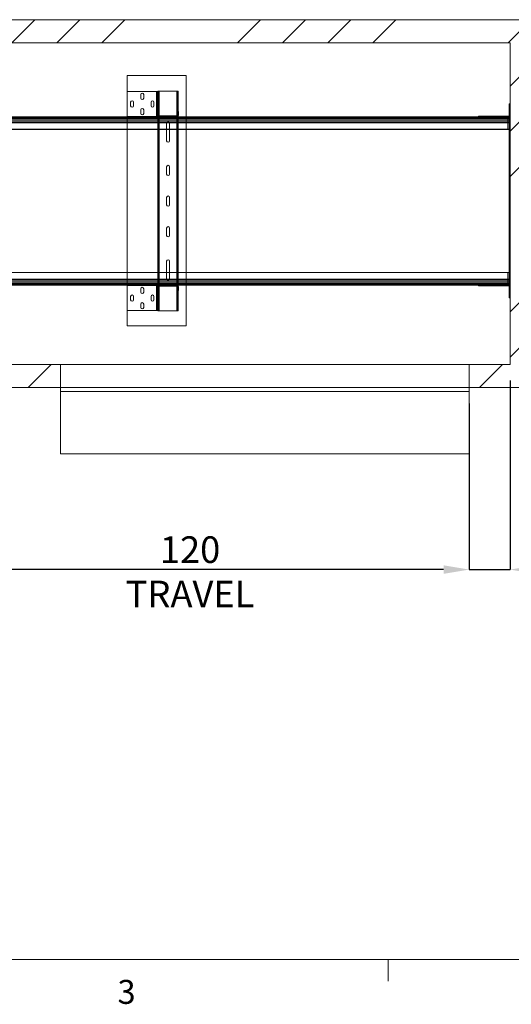
# Paper-space layout 'sales side' of a CAD drawing. Units: inches. Extents: x 0.1 to 10.4, y -0.7 to 7.3.
# Drawn here: x 5 to 7, y -0.7 to 3.2 of the extents above; entities that cross this region are included whole.
import ezdxf

# ---------------------------------------------------------------- set-up
doc = ezdxf.new("R2010")
doc.units = ezdxf.units.IN
doc.header["$MEASUREMENT"] = 0
doc.header["$PDSIZE"] = -1
doc.linetypes.add('HIDDEN', pattern=[0.075, 0.05, -0.025])
doc.styles.add('SLDTEXTSTYLE6', font='TXT', dxfattribs={"width": 0.75})
doc.dimstyles.new('SLDDIMSTYLE5', dxfattribs={"dimtxt": 0.104167, "dimasz": 0.1, "dimexe": 0, "dimexo": 0.0625, "dimgap": 0.026042, "dimtad": 1, "dimlfac": 50, "dimrnd": 1e-09, "dimzin": 12, "dimdsep": 46, "dimtxsty": 'SLDTEXTSTYLE6', "dimsah": 1, "dimcen": 0.09, "dimadec": 0, "dimazin": 3, "dimtfac": 1, "dimtmove": 0, "dimatfit": 0, "dimfxl": 0, "dimfrac": 2, "dimtolj": 1, "dimtzin": 12, "dimarcsym": 0})
doc.dimstyles.new('SLDDIMSTYLE6', dxfattribs={"dimtxt": 0.104167, "dimasz": 0.1, "dimexe": 0, "dimexo": 0.0625, "dimgap": 0.026042, "dimtad": 1, "dimlfac": 50, "dimrnd": 1e-09, "dimzin": 12, "dimdsep": 46, "dimtxsty": 'SLDTEXTSTYLE6', "dimsah": 1, "dimcen": 0.09, "dimadec": 0, "dimazin": 3, "dimtfac": 1, "dimtofl": 0, "dimtmove": 0, "dimatfit": 3, "dimfxl": 0, "dimfrac": 2, "dimtolj": 1, "dimtzin": 12, "dimarcsym": 0})
pattern_1 = [(45, (-0.2177, -0.86644), (-0.53033, 0.53033), []), (45, (-0.0409, -0.86644), (-0.53033, 0.53033), []), (45, (0.13585, -0.86644), (-0.53033, 0.53033), []), (45, (0.3126, -0.86644), (-0.53033, 0.53033), [])]

# ---------------------------------------------------------------- blocks, each defined once
blk = doc.blocks.new('_D_12')
at = {"color": 0, "lineweight": -2}
for p, q in [((6.9518, 1.7918), (6.9518, 1.0516)), ((6.7918, 1.7018), (6.7918, 1.0516)), ((6.6918, 1.0516), (6.5918, 1.0516)), ((6.7918, 1.0516), (6.9518, 1.0516)), ((7.0518, 1.0516), (7.5424, 1.0516))]:
    blk.add_line(p, q, dxfattribs=at)
at = {"color": 0}
for points in [[(6.6918, 1.0682), (6.6918, 1.0349), (6.7918, 1.0516)], [(7.0518, 1.0682), (7.0518, 1.0349), (6.9518, 1.0516)]]:
    blk.add_solid(points, dxfattribs=at)
at = {"layer": 'Defpoints', "color": 0}
for p in [(6.9518, 1.8543), (6.7918, 1.7643), (6.9518, 1.0516)]:
    blk.add_point(p, dxfattribs=at)
at = {"color": 0, "insert": (7.3471, 1.1818), "char_height": 0.10417, "attachment_point": 2, "style": 'SLDTEXTSTYLE6'}
blk.add_mtext('\\A1;8 PIT', dxfattribs=at)
blk = doc.blocks.new('_D_13')
at = {"color": 0, "lineweight": -2}
for p, q in [((4.3918, 1.7018), (4.3918, 1.0516)), ((6.7918, 1.7018), (6.7918, 1.0516)), ((6.6918, 1.0516), (4.4918, 1.0516))]:
    blk.add_line(p, q, dxfattribs=at)
at = {"color": 0}
for points in [[(4.4918, 1.0682), (4.4918, 1.0349), (4.3918, 1.0516)], [(6.6918, 1.0682), (6.6918, 1.0349), (6.7918, 1.0516)]]:
    blk.add_solid(points, dxfattribs=at)
at = {"layer": 'Defpoints', "color": 0}
for p in [(4.3918, 1.7643), (6.7918, 1.7643), (4.3918, 1.0516)]:
    blk.add_point(p, dxfattribs=at)
at = {"color": 0, "insert": (5.6989, 1.1818), "char_height": 0.104167, "attachment_point": 2, "style": 'SLDTEXTSTYLE6'}
blk.add_mtext('\\A1;120 TRAVEL', dxfattribs=at)

psp = doc.layouts.new('sales side')

# ---------------------------------------------------------------- hatches: boundary and pattern name
at = {"linetype": 'Continuous', "lineweight": 0}
h = psp.add_hatch(dxfattribs=at)
h.set_pattern_fill('ANSI34', color=256, style=0)
h.set_pattern_definition(pattern_1)
h.paths.add_polyline_path([(6.95178, 1.85432), (6.79178, 1.85432), (6.79178, 1.76432), (7.04178, 1.76432), (7.04178, 3.20432), (2.47178, 3.20432), (2.47178, 3.11432), (6.95178, 3.11432)], flags=0)
h = psp.add_hatch(dxfattribs=at)
h.set_pattern_fill('ANSI34', color=256, style=0)
h.set_pattern_definition(pattern_1)
h.paths.add_polyline_path([(5.19178, 1.76432), (5.19178, 1.85432), (4.39178, 1.85432), (4.39178, 1.76432)], flags=0)

# ---------------------------------------------------------------- linework, layer by layer
at = {"linetype": 'Continuous', "lineweight": 15}
for p, q in [((2.47178, 3.20432), (7.04178, 3.20432)), ((2.47178, 3.11432), (6.95178, 3.11432)), ((6.95178, 3.11432), (6.95178, 1.85432)), ((5.45303, 2.98557), (5.45303, 2.92322)), ((5.45303, 2.98557), (5.68303, 2.98557)), ((5.68303, 2.98557), (5.68303, 2.82369)), ((5.45303, 2.82562), (5.45303, 2.92322)), ((5.56683, 2.92322), (5.45303, 2.92322)), ((5.50616, 2.89759), (5.50616, 2.91134)), ((5.51741, 2.91134), (5.51741, 2.89759)), ((5.56683, 2.82562), (5.56683, 2.92322)), ((5.56683, 2.92322), (5.56953, 2.92322)), ((5.56953, 2.82562), (5.56953, 2.92322)), ((5.57303, 2.92322), (5.56953, 2.92322)), ((5.57303, 2.92322), (5.57303, 2.92437)), ((5.57303, 2.92437), (5.57653, 2.92437)), ((5.57303, 2.91239), (5.57303, 2.92322)), ((5.57303, 2.83187), (5.57303, 2.91239)), ((5.57653, 2.92437), (5.57853, 2.92437)), ((5.57653, 2.83187), (5.57653, 2.92437)), ((5.64725, 2.92437), (5.57853, 2.92437)), ((5.57853, 2.92437), (5.57853, 2.82796)), ((5.64725, 2.92437), (5.64925, 2.92437)), ((5.64725, 2.8279), (5.64725, 2.92437)), ((5.64925, 2.82937), (5.64925, 2.92437)), ((5.65275, 2.92437), (5.64925, 2.92437)), ((5.65275, 2.84437), (5.65275, 2.92437)), ((5.46616, 2.86759), (5.46616, 2.88134)), ((5.47741, 2.88134), (5.47741, 2.86759)), ((5.54616, 2.86759), (5.54616, 2.88134)), ((5.55741, 2.88134), (5.55741, 2.86759)), ((6.94828, 2.87557), (6.94828, 2.11557)), ((6.94828, 2.87557), (6.95178, 2.87557)), ((4.54828, 2.81975), (6.94828, 2.81975)), ((4.54828, 2.81725), (6.94828, 2.81725)), ((4.54828, 2.81543), (6.94828, 2.81543)), ((4.66677, 2.82369), (6.82828, 2.82369)), ((5.56683, 2.82562), (5.45303, 2.82562)), ((5.45303, 2.82562), (5.45303, 2.82369)), ((5.50616, 2.83759), (5.50616, 2.85134)), ((5.51741, 2.85134), (5.51741, 2.83759)), ((5.56953, 2.82562), (5.56683, 2.82562)), ((5.57303, 2.82562), (5.56953, 2.82562)), ((5.57303, 2.83057), (5.57303, 2.83187)), ((5.57303, 2.83187), (5.57653, 2.83187)), ((5.57303, 2.82562), (5.57303, 2.83057)), ((5.57303, 2.83057), (5.57653, 2.83057)), ((5.57303, 2.82369), (5.57303, 2.82562)), ((5.57653, 2.83057), (5.57653, 2.83187)), ((5.57653, 2.82369), (5.57653, 2.82499)), ((5.57853, 2.82441), (5.57853, 2.82369)), ((5.64683, 2.82787), (5.57923, 2.82787)), ((5.57923, 2.82437), (5.57923, 2.82787)), ((5.64683, 2.82437), (5.57923, 2.82437)), ((5.64683, 2.82437), (5.64683, 2.82787)), ((5.64725, 2.82369), (5.64725, 2.82438)), ((5.64925, 2.82369), (5.64925, 2.82486)), ((5.64953, 2.84437), (5.64953, 2.83057)), ((5.65303, 2.84437), (5.64953, 2.84437)), ((5.65303, 2.83057), (5.64953, 2.83057)), ((5.65275, 2.82369), (5.65275, 2.82872)), ((5.65303, 2.84437), (5.65303, 2.83057)), ((6.82828, 2.82269), (6.82828, 2.82619)), ((6.82828, 2.82619), (6.83453, 2.82619)), ((6.82828, 2.82269), (6.83453, 2.82269)), ((6.83453, 2.82269), (6.83453, 2.82619)), ((6.83453, 2.82619), (6.94203, 2.82619)), ((6.83453, 2.82269), (6.94203, 2.82269)), ((6.94203, 2.82269), (6.94203, 2.82619)), ((6.94203, 2.82619), (6.94828, 2.82619)), ((6.94203, 2.82269), (6.94828, 2.82269)), ((6.94828, 2.80881), (4.54828, 2.80881)), ((4.54828, 2.8034), (6.94828, 2.8034)), ((6.94828, 2.8009), (4.54828, 2.8009)), ((4.54828, 2.77527), (6.94828, 2.77527)), ((6.94828, 2.77465), (4.54828, 2.77465)), ((5.45303, 2.77465), (5.45303, 2.21461)), ((5.57303, 2.21461), (5.57303, 2.77465)), ((5.57653, 2.21461), (5.57653, 2.77465)), ((5.57853, 2.77465), (5.57853, 2.21461)), ((5.60713, 2.72997), (5.60713, 2.77465)), ((5.61838, 2.77465), (5.61838, 2.72997)), ((5.64725, 2.21461), (5.64725, 2.77465)), ((5.64925, 2.21461), (5.64925, 2.77465)), ((5.65275, 2.21461), (5.65275, 2.77465)), ((5.68303, 2.77465), (5.68303, 2.21461)), ((5.60713, 2.59997), (5.60713, 2.62877)), ((5.61838, 2.62877), (5.61838, 2.59997)), ((5.60713, 2.47997), (5.60713, 2.50877)), ((5.61838, 2.50877), (5.61838, 2.47997)), ((5.60713, 2.35997), (5.60713, 2.38877)), ((5.61838, 2.38877), (5.61838, 2.35997)), ((5.60713, 2.21461), (5.60713, 2.25877)), ((5.61838, 2.25877), (5.61838, 2.21461)), ((4.54828, 2.21461), (6.94828, 2.21461)), ((6.94828, 2.21398), (4.54828, 2.21398)), ((4.54828, 2.18836), (6.94828, 2.18836)), ((6.94828, 2.18586), (4.54828, 2.18586)), ((4.54828, 2.18045), (6.94828, 2.18045)), ((6.94828, 2.17383), (4.54828, 2.17383)), ((6.94828, 2.172), (4.54828, 2.172)), ((6.94828, 2.16951), (4.54828, 2.16951)), ((6.82745, 2.16557), (4.66911, 2.16557)), ((5.45303, 2.16557), (5.45303, 2.16312)), ((5.45303, 2.06552), (5.45303, 2.16312)), ((5.56683, 2.16312), (5.45303, 2.16312)), ((5.56683, 2.06552), (5.56683, 2.16312)), ((5.56683, 2.16312), (5.56953, 2.16312)), ((5.56953, 2.06552), (5.56953, 2.16312)), ((5.57303, 2.16312), (5.56953, 2.16312)), ((5.57303, 2.16312), (5.57303, 2.16557)), ((5.57303, 2.15817), (5.57303, 2.16312)), ((5.57653, 2.16375), (5.57653, 2.16557)), ((5.57853, 2.16557), (5.57853, 2.16433)), ((5.57853, 2.16077), (5.57853, 2.06437)), ((5.57923, 2.16437), (5.57923, 2.16087)), ((5.64683, 2.16437), (5.57923, 2.16437)), ((5.64683, 2.16087), (5.57923, 2.16087)), ((5.64683, 2.16437), (5.64683, 2.16087)), ((5.64725, 2.16435), (5.64725, 2.16557)), ((5.64725, 2.06437), (5.64725, 2.16083)), ((5.64925, 2.16388), (5.64925, 2.16557)), ((5.64925, 2.06437), (5.64925, 2.15936)), ((5.65275, 2.16001), (5.65275, 2.16557)), ((5.68303, 2.16557), (5.68303, 2.00557)), ((6.82745, 2.16657), (6.82828, 2.16657)), ((6.82745, 2.16557), (6.82745, 2.16657)), ((6.82828, 2.16557), (6.82745, 2.16557)), ((6.82828, 2.16657), (6.82828, 2.16307)), ((6.83453, 2.16657), (6.82828, 2.16657)), ((6.83453, 2.16307), (6.82828, 2.16307)), ((6.83453, 2.16657), (6.83453, 2.16307)), ((6.94203, 2.16657), (6.83453, 2.16657)), ((6.94203, 2.16307), (6.83453, 2.16307)), ((6.94203, 2.16657), (6.94203, 2.16307)), ((6.94828, 2.16657), (6.94203, 2.16657)), ((6.94828, 2.16307), (6.94203, 2.16307)), ((5.46616, 2.10749), (5.46616, 2.12124)), ((5.47741, 2.12124), (5.47741, 2.10749)), ((5.50616, 2.13749), (5.50616, 2.15124)), ((5.51741, 2.15124), (5.51741, 2.13749)), ((5.54616, 2.10749), (5.54616, 2.12124)), ((5.55741, 2.12124), (5.55741, 2.10749)), ((5.57303, 2.15687), (5.57303, 2.15817)), ((5.57303, 2.15817), (5.57653, 2.15817)), ((5.57303, 2.07634), (5.57303, 2.15687)), ((5.57303, 2.15687), (5.57653, 2.15687)), ((5.57653, 2.15687), (5.57653, 2.15817)), ((5.57653, 2.06437), (5.57653, 2.15687)), ((5.65303, 2.15817), (5.64953, 2.15817)), ((5.64953, 2.14437), (5.64953, 2.15817)), ((5.65303, 2.14437), (5.64953, 2.14437)), ((5.65275, 2.06437), (5.65275, 2.14437)), ((5.65303, 2.14437), (5.65303, 2.15817)), ((5.50616, 2.07749), (5.50616, 2.09124)), ((5.51741, 2.09124), (5.51741, 2.07749)), ((6.94828, 2.11557), (6.95178, 2.11557)), ((5.56683, 2.06552), (5.45303, 2.06552)), ((5.45303, 2.06552), (5.45303, 2.00557)), ((5.56953, 2.06552), (5.56683, 2.06552)), ((5.57303, 2.06552), (5.56953, 2.06552)), ((5.57303, 2.06552), (5.57303, 2.07634)), ((5.57303, 2.06437), (5.57303, 2.06552)), ((5.57303, 2.06437), (5.57653, 2.06437)), ((5.57853, 2.06437), (5.57653, 2.06437)), ((5.64725, 2.06437), (5.57853, 2.06437)), ((5.64925, 2.06437), (5.64725, 2.06437)), ((5.65275, 2.06437), (5.64925, 2.06437)), ((5.45303, 2.00557), (5.68303, 2.00557)), ((5.19178, 1.85432), (4.39178, 1.85432)), ((5.19178, 1.85432), (5.19178, 1.76432)), ((5.19178, 1.85432), (6.79178, 1.85432)), ((6.79178, 1.85432), (6.79178, 1.76432)), ((6.95178, 1.85432), (6.79178, 1.85432)), ((5.19178, 1.76432), (4.39178, 1.76432)), ((5.19176, 1.74932), (5.19176, 1.76432)), ((5.19176, 1.74932), (6.79176, 1.74932)), ((5.19176, 1.50433), (5.19176, 1.74932)), ((5.19178, 1.76432), (6.79176, 1.76432)), ((5.19178, 1.76432), (6.79178, 1.76432)), ((6.79176, 1.74932), (6.79176, 1.76432)), ((6.79176, 1.50433), (6.79176, 1.74932)), ((7.04178, 1.76432), (6.79178, 1.76432)), ((5.19176, 1.50433), (6.79176, 1.50433))]:
    psp.add_line(p, q, dxfattribs=at)
at = {"linetype": 'HIDDEN', "lineweight": 0}
for p, q in [((5.56683, 2.82562), (5.56683, 2.92322)), ((5.56953, 2.91009), (5.57303, 2.91009)), ((5.56953, 2.89884), (5.57303, 2.89884)), ((5.57303, 2.90999), (5.57653, 2.90999)), ((5.57303, 2.89874), (5.57653, 2.89874)), ((5.57853, 2.92437), (5.57853, 2.06437)), ((5.64725, 2.06437), (5.64725, 2.92437)), ((6.94828, 2.86114), (6.95178, 2.86114)), ((6.94828, 2.81975), (4.54828, 2.81975)), ((6.94828, 2.81725), (4.54828, 2.81725)), ((6.94828, 2.81543), (4.54828, 2.81543)), ((5.45303, 2.82369), (5.45303, 2.77465)), ((5.56953, 2.84999), (5.57303, 2.84999)), ((5.56953, 2.83874), (5.57303, 2.83874)), ((5.57303, 2.84999), (5.57653, 2.84999)), ((5.57303, 2.83874), (5.57653, 2.83874)), ((5.57303, 2.83057), (5.57653, 2.83057)), ((5.57303, 2.77465), (5.57303, 2.82369)), ((5.57653, 2.82499), (5.57653, 2.83057)), ((5.57653, 2.77465), (5.57653, 2.82369)), ((5.57853, 2.82796), (5.57853, 2.82441)), ((5.57853, 2.82369), (5.57853, 2.77465)), ((5.57923, 2.82437), (5.57923, 2.82787)), ((5.60741, 2.82437), (5.60741, 2.82787)), ((5.61866, 2.82437), (5.61866, 2.82787)), ((5.64683, 2.82437), (5.64683, 2.82787)), ((5.64725, 2.82438), (5.64725, 2.8279)), ((5.64725, 2.77465), (5.64725, 2.82369)), ((5.64925, 2.82486), (5.64925, 2.82937)), ((5.64925, 2.77465), (5.64925, 2.82369)), ((5.65303, 2.83763), (5.64953, 2.83763)), ((5.64953, 2.8336), (5.65303, 2.8336)), ((5.65303, 2.83057), (5.64953, 2.83057)), ((5.65275, 2.82872), (5.65275, 2.84437)), ((5.65275, 2.77465), (5.65275, 2.82369)), ((5.68303, 2.82369), (5.68303, 2.77465)), ((6.82078, 2.82369), (6.82078, 2.82269)), ((6.82078, 2.82269), (6.82828, 2.82269)), ((6.82745, 2.82369), (6.82745, 2.82269)), ((6.82828, 2.82369), (6.8298, 2.82369)), ((6.8298, 2.82269), (6.8298, 2.82369)), ((6.85266, 2.82619), (6.85266, 2.82269)), ((6.85266, 2.82269), (6.85266, 2.81644)), ((6.86391, 2.82269), (6.86391, 2.82619)), ((6.86391, 2.81644), (6.86391, 2.82269)), ((6.88266, 2.82619), (6.88266, 2.82269)), ((6.89391, 2.82269), (6.89391, 2.82619)), ((6.91266, 2.82619), (6.91266, 2.82269)), ((6.91266, 2.82269), (6.91266, 2.81644)), ((6.92391, 2.82269), (6.92391, 2.82619)), ((6.92391, 2.81644), (6.92391, 2.82269)), ((6.94328, 2.82269), (6.94328, 2.77465)), ((6.94828, 2.84994), (6.95178, 2.84994)), ((6.95178, 2.83386), (6.94828, 2.83386)), ((6.94828, 2.82823), (6.95178, 2.82823)), ((6.95178, 2.82464), (6.94828, 2.82464)), ((6.94828, 2.81901), (6.95178, 2.81901)), ((4.54828, 2.80881), (6.94828, 2.80881)), ((6.94828, 2.8034), (4.54828, 2.8034)), ((5.60713, 2.77465), (5.60713, 2.79877)), ((5.61838, 2.79877), (5.61838, 2.77465)), ((6.94828, 2.77527), (4.54828, 2.77527)), ((5.57653, 2.6352), (5.57303, 2.6352)), ((5.57303, 2.62957), (5.57653, 2.62957)), ((5.65275, 2.6352), (5.64925, 2.6352)), ((5.64925, 2.62957), (5.65275, 2.62957)), ((5.57653, 2.601), (5.57303, 2.601)), ((5.57303, 2.59537), (5.57653, 2.59537)), ((5.65275, 2.601), (5.64925, 2.601)), ((5.64925, 2.59537), (5.65275, 2.59537)), ((5.57653, 2.566), (5.57303, 2.566)), ((5.57303, 2.56037), (5.57653, 2.56037)), ((5.65275, 2.566), (5.64925, 2.566)), ((5.64925, 2.56037), (5.65275, 2.56037)), ((5.57653, 2.53226), (5.57303, 2.53226)), ((5.57303, 2.52663), (5.57653, 2.52663)), ((5.65275, 2.53226), (5.64925, 2.53226)), ((5.64925, 2.52663), (5.65275, 2.52663)), ((5.57653, 2.49718), (5.57303, 2.49718)), ((5.57303, 2.49155), (5.57653, 2.49155)), ((5.65275, 2.49718), (5.64925, 2.49718)), ((5.64925, 2.49155), (5.65275, 2.49155)), ((5.57653, 2.4621), (5.57303, 2.4621)), ((5.57303, 2.45647), (5.57653, 2.45647)), ((5.65275, 2.4621), (5.64925, 2.4621)), ((5.64925, 2.45647), (5.65275, 2.45647)), ((5.57653, 2.42836), (5.57303, 2.42836)), ((5.57303, 2.42273), (5.57653, 2.42273)), ((5.57653, 2.39336), (5.57303, 2.39336)), ((5.65275, 2.42836), (5.64925, 2.42836)), ((5.64925, 2.42273), (5.65275, 2.42273)), ((5.65275, 2.39336), (5.64925, 2.39336)), ((5.57303, 2.38773), (5.57653, 2.38773)), ((5.57653, 2.35916), (5.57303, 2.35916)), ((5.57303, 2.35353), (5.57653, 2.35353)), ((5.64925, 2.38773), (5.65275, 2.38773)), ((5.65275, 2.35916), (5.64925, 2.35916)), ((5.64925, 2.35353), (5.65275, 2.35353)), ((4.54828, 2.21398), (6.94828, 2.21398)), ((5.45303, 2.21461), (5.45303, 2.16557)), ((5.57303, 2.16557), (5.57303, 2.21461)), ((5.57653, 2.16557), (5.57653, 2.21461)), ((5.57853, 2.21461), (5.57853, 2.16557)), ((5.60713, 2.18997), (5.60713, 2.21461)), ((5.61838, 2.21461), (5.61838, 2.18997)), ((5.64725, 2.16557), (5.64725, 2.21461)), ((5.64925, 2.16557), (5.64925, 2.21461)), ((5.65275, 2.16557), (5.65275, 2.21461)), ((5.68303, 2.21461), (5.68303, 2.16557)), ((6.94328, 2.21461), (6.94328, 2.16657)), ((4.54828, 2.18586), (6.94828, 2.18586)), ((6.94828, 2.18045), (4.54828, 2.18045)), ((4.54828, 2.17383), (6.94828, 2.17383)), ((4.54828, 2.172), (6.94828, 2.172)), ((4.54828, 2.16951), (6.94828, 2.16951)), ((5.56683, 2.06552), (5.56683, 2.16312)), ((5.57653, 2.15817), (5.57653, 2.16375)), ((5.57853, 2.16433), (5.57853, 2.16077)), ((5.57923, 2.16437), (5.57923, 2.16087)), ((5.60741, 2.16087), (5.60741, 2.16437)), ((5.61866, 2.16087), (5.61866, 2.16437)), ((5.64683, 2.16437), (5.64683, 2.16087)), ((5.64725, 2.16083), (5.64725, 2.16435)), ((5.64925, 2.15936), (5.64925, 2.16388)), ((5.65275, 2.14437), (5.65275, 2.16001)), ((6.82745, 2.16657), (6.82078, 2.16657)), ((6.82078, 2.16657), (6.82078, 2.16557)), ((6.8298, 2.16557), (6.82828, 2.16557)), ((6.8298, 2.16657), (6.8298, 2.16557)), ((6.85266, 2.17282), (6.85266, 2.16657)), ((6.85266, 2.16657), (6.85266, 2.16307)), ((6.86391, 2.16657), (6.86391, 2.17282)), ((6.86391, 2.16307), (6.86391, 2.16657)), ((6.88266, 2.16657), (6.88266, 2.16307)), ((6.89391, 2.16307), (6.89391, 2.16657)), ((6.91266, 2.17282), (6.91266, 2.16657)), ((6.91266, 2.16657), (6.91266, 2.16307)), ((6.92391, 2.16657), (6.92391, 2.17282)), ((6.92391, 2.16307), (6.92391, 2.16657)), ((6.95178, 2.1722), (6.94828, 2.1722)), ((6.94828, 2.16657), (6.95178, 2.16657)), ((6.95178, 2.1629), (6.94828, 2.1629)), ((5.56953, 2.14999), (5.57303, 2.14999)), ((5.56953, 2.13874), (5.57303, 2.13874)), ((5.57303, 2.15817), (5.57653, 2.15817)), ((5.57303, 2.14999), (5.57653, 2.14999)), ((5.57303, 2.13874), (5.57653, 2.13874)), ((5.65303, 2.15817), (5.64953, 2.15817)), ((5.65303, 2.15513), (5.64953, 2.15513)), ((5.64953, 2.1511), (5.65303, 2.1511)), ((6.94828, 2.15727), (6.95178, 2.15727)), ((6.95178, 2.14984), (6.94828, 2.14984)), ((6.94828, 2.14424), (6.95178, 2.14424)), ((6.94828, 2.12689), (6.95178, 2.12689)), ((6.94828, 2.12129), (6.95178, 2.12129)), ((5.56953, 2.08989), (5.57303, 2.08989)), ((5.57303, 2.08999), (5.57653, 2.08999)), ((5.56953, 2.07864), (5.57303, 2.07864)), ((5.57303, 2.07874), (5.57653, 2.07874))]:
    psp.add_line(p, q, dxfattribs=at)
at = {"linetype": 'Continuous', "lineweight": 0}
for p, q in [((10.41223, -0.47437), (0.11223, -0.47437)), ((6.47448, -0.47437), (6.47448, -0.55917))]:
    psp.add_line(p, q, dxfattribs=at)
at = {"linetype": 'Continuous', "lineweight": 15}
for centre, radius, start, end in [((5.51178, 2.91134), 0.00563, 0, 180), ((5.51178, 2.89759), 0.00563, 180, 0), ((5.47178, 2.88134), 0.00563, 0, 180), ((5.47178, 2.86759), 0.00563, 180, 0), ((5.51178, 2.85134), 0.00563, 0, 180), ((5.55178, 2.88134), 0.00562, 0, 180), ((5.55178, 2.86759), 0.00562, 180, 0), ((5.51178, 2.83759), 0.00563, 180, 0), ((5.57923, 2.83057), 0.0062, 180, 270), ((5.57923, 2.83057), 0.0027, 180, 270), ((5.64683, 2.83057), 0.0027, 270, 0), ((5.64683, 2.83057), 0.0062, 270, 0), ((5.61275, 2.72997), 0.00563, 180, 0), ((5.61275, 2.62877), 0.00563, 0, 180), ((5.61275, 2.59997), 0.00563, 180, 0), ((5.61275, 2.50877), 0.00563, 0, 180), ((5.61275, 2.47997), 0.00563, 180, 0), ((5.61275, 2.38877), 0.00563, 0, 180), ((5.61275, 2.35997), 0.00563, 180, 0), ((5.61275, 2.25877), 0.00563, 0, 180), ((5.57923, 2.15817), 0.0062, 90, 180), ((5.57923, 2.15817), 0.0027, 90, 180), ((5.64683, 2.15817), 0.0062, 0, 90), ((5.64683, 2.15817), 0.0027, 0, 90), ((5.47178, 2.12124), 0.00563, 0, 180), ((5.51178, 2.15124), 0.00563, 0, 180), ((5.51178, 2.13749), 0.00563, 180, 0), ((5.55178, 2.12124), 0.00562, 0, 180), ((5.47178, 2.10749), 0.00563, 180, 0), ((5.51178, 2.09124), 0.00563, 0, 180), ((5.55178, 2.10749), 0.00562, 180, 0), ((5.51178, 2.07749), 0.00563, 180, 0)]:
    psp.add_arc(centre, radius, start, end, dxfattribs=at)
at = {"linetype": 'HIDDEN', "lineweight": 0}
for centre, start, end in [((5.61275, 2.79877), 0, 180), ((5.61275, 2.18997), 180, 0)]:
    psp.add_arc(centre, 0.00563, start, end, dxfattribs=at)
at = {"linetype": 'Continuous', "lineweight": 15}
for centre, major_axis in [((6.85828, 2.81644), (0.00562, 0)), ((6.91828, 2.81644), (0.00563, 0)), ((6.85828, 2.17282), (0.00563, 0)), ((6.91828, 2.17282), (0.00562, 0))]:
    psp.add_ellipse(centre, major_axis=major_axis, ratio=0.08, dxfattribs=at)

# ---------------------------------------------------------------- texts
at = {"linetype": 'Continuous', "lineweight": 0, "insert": (5.41475, -0.55482), "char_height": 0.09375, "attachment_point": 1, "style": 'SLDTEXTSTYLE6'}
psp.add_mtext('3', dxfattribs=at)

# ---------------------------------------------------------------- dimensions: what is measured, and where the dimension line sits
for base, p2, text, dimstyle, picture, middle in [((6.95178, 1.05157), (6.95178, 1.85432), '<> PIT', 'SLDDIMSTYLE5', '_D_12', (7.34709, 1.05157)), ((4.39178, 1.05157), (4.39178, 1.76432), '<> TRAVEL', 'SLDDIMSTYLE6', '_D_13', (5.6989, 1.05157))]:
    dim = psp.add_linear_dim(base=base, p1=(6.79178, 1.76432), p2=p2, angle=0, text=text, dimstyle=dimstyle)
    dim.commit()
    dim.dimension.update_dxf_attribs({"geometry": picture, "text_midpoint": middle, "dimtype": 160})

doc.saveas('drawing.dxf')
